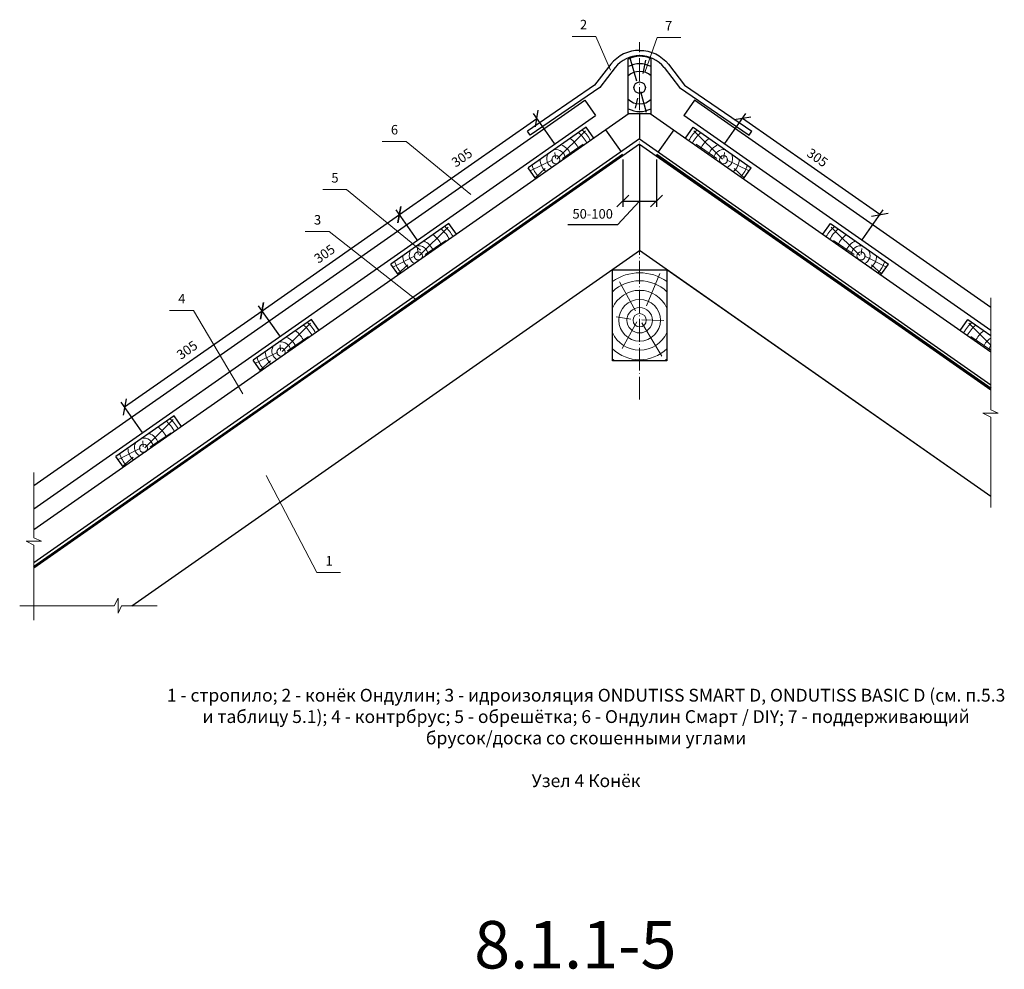
# Model space of a CAD drawing. Extents: x -245 to 3953, y -7814 to 946.
# Drawn here: x 908 to 1115, y -3562 to -3362 of the extents above; entities that cross this region are included whole.
import ezdxf
from ezdxf.enums import TextEntityAlignment as Align

# ---------------------------------------------------------------- set-up
doc = ezdxf.new("R2010")
doc.units = 0
doc.linetypes.add('ACAD_ISO04W100', pattern=[30, 24, -3, 0, -3])
doc.layers.get('0').update_dxf_attribs({"lineweight": 25})
for name, color, linetype, lineweight in [('D-KON-A', 7, 'Continuous', 9), ('INN-UK', 7, 'Continuous', 13), ('URSA GEO', 172, 'Continuous', 9), ('Вспомогат. линии', 130, 'Continuous', 13), ('Надписи', 180, 'Continuous', 13), ('ОНДУТИС ветро', 170, 'Continuous', 50), ('Оси', 31, 'ACAD_ISO04W100', 13), ('Основные линии', 7, 'Continuous', 30), ('Черепица ОНДУВИЛЛА', 24, 'Continuous', 30), ('Штрих', 151, 'Continuous', 9), ('Штриховка', 3, 'Continuous', 9)]:
    doc.layers.add(name, color=color, linetype=linetype, lineweight=lineweight)
doc.layers.add('Штрих доски', color=7, linetype='Continuous', lineweight=9, true_color=0xffc49f)
doc.styles.add('Arial', font='arial.ttf')
doc.styles.add('textstyle3', font='calibri.ttf')
doc.dimstyles.new('привязка 100', dxfattribs={"dimtxt": 2.5, "dimasz": 2.5, "dimexe": 1.25, "dimexo": 1, "dimgap": 1, "dimtad": 1, "dimlfac": 10, "dimzin": 9, "dimtxsty": 'Standard', "dimblk": 'OBLIQUE', "dimcen": 2.5, "dimadec": 0, "dimazin": 0, "dimtfac": 1, "dimtmove": 1, "dimatfit": 3, "dimfxl": 1, "dimarcsym": 0})

# ---------------------------------------------------------------- blocks, each defined once
blk = doc.blocks.new('_Oblique')
at = {"color": 0, "linetype": 'ByBlock', "lineweight": -2}
blk.add_line((-0.5, -0.5), (0.5, 0.5), dxfattribs=at)
blk = doc.blocks.new('*D146')
at = {"layer": 'Defpoints', "color": 0, "linetype": 'Continuous', "ltscale": 100, "transparency": 16777216}
for p in [(1016.8, -3382.33), (1021.09, -3388.46), (992.16, -3408.72)]:
    blk.add_point(p, dxfattribs=at)
at = {"layer": 'Надписи', "color": 0, "linetype": 'Continuous', "lineweight": -2, "ltscale": 100, "transparency": 16777216}
for p, q in [((1020.52, -3387.64), (1016.08, -3381.3)), ((987.86, -3402.59), (1016.8, -3382.33)), ((991.58, -3407.9), (987.15, -3401.56))]:
    blk.add_line(p, q, dxfattribs=at)
at = {"layer": 'Надписи', "color": 0, "linetype": 'Continuous', "lineweight": -2, "ltscale": 100, "transparency": 16777216, "xscale": 2.5, "yscale": 2.5, "zscale": 2.5}
for p, rotation in [((1016.8, -3382.33), 35.000000000008), ((987.86, -3402.59), 215.000000000008)]:
    blk.add_blockref('_Oblique', p, dxfattribs=dict(at, rotation=rotation))
at = {"layer": 'Надписи', "color": 0, "linetype": 'Continuous', "ltscale": 100, "transparency": 16777216, "insert": (1001.17, -3390.8), "char_height": 2, "attachment_point": 5, "rotation": 35, "style": 'Arial'}
blk.add_mtext('305', dxfattribs=at)
blk = doc.blocks.new('*D147')
at = {"layer": 'Defpoints', "color": 0, "linetype": 'Continuous', "ltscale": 100, "transparency": 16777216}
for p in [(987.86, -3402.59), (992.16, -3408.72), (963.22, -3428.98)]:
    blk.add_point(p, dxfattribs=at)
at = {"layer": 'Надписи', "color": 0, "linetype": 'Continuous', "lineweight": -2, "ltscale": 100, "transparency": 16777216}
for p, q in [((991.58, -3407.9), (987.15, -3401.56)), ((958.93, -3422.85), (987.86, -3402.59)), ((962.65, -3428.16), (958.21, -3421.82))]:
    blk.add_line(p, q, dxfattribs=at)
at = {"layer": 'Надписи', "color": 0, "linetype": 'Continuous', "lineweight": -2, "ltscale": 100, "transparency": 16777216, "xscale": 2.5, "yscale": 2.5, "zscale": 2.5}
for p, rotation in [((987.86, -3402.59), 35.000000000008), ((958.93, -3422.85), 215.000000000008)]:
    blk.add_blockref('_Oblique', p, dxfattribs=dict(at, rotation=rotation))
at = {"layer": 'Надписи', "color": 0, "linetype": 'Continuous', "ltscale": 100, "transparency": 16777216, "insert": (972.24, -3411.06), "char_height": 2, "attachment_point": 5, "rotation": 35, "style": 'Arial'}
blk.add_mtext('305', dxfattribs=at)
blk = doc.blocks.new('*D148')
at = {"layer": 'Defpoints', "color": 0, "linetype": 'Continuous', "ltscale": 100, "transparency": 16777216}
for p in [(958.93, -3422.85), (963.22, -3428.98), (934.29, -3449.24)]:
    blk.add_point(p, dxfattribs=at)
at = {"layer": 'Надписи', "color": 0, "linetype": 'Continuous', "lineweight": -2, "ltscale": 100, "transparency": 16777216}
for p, q in [((929.99, -3443.11), (958.93, -3422.85)), ((962.65, -3428.16), (958.21, -3421.82)), ((933.71, -3448.42), (929.28, -3442.08))]:
    blk.add_line(p, q, dxfattribs=at)
at = {"layer": 'Надписи', "color": 0, "linetype": 'Continuous', "lineweight": -2, "ltscale": 100, "transparency": 16777216, "xscale": 2.5, "yscale": 2.5, "zscale": 2.5}
for p, rotation in [((958.93, -3422.85), 35.000000000008), ((929.99, -3443.11), 215.000000000008)]:
    blk.add_blockref('_Oblique', p, dxfattribs=dict(at, rotation=rotation))
at = {"layer": 'Надписи', "color": 0, "linetype": 'Continuous', "ltscale": 100, "transparency": 16777216, "insert": (943.3, -3431.32), "char_height": 2, "attachment_point": 5, "rotation": 35, "style": 'Arial'}
blk.add_mtext('305', dxfattribs=at)
blk = doc.blocks.new('*D149')
at = {"layer": 'Defpoints', "color": 0, "linetype": 'Continuous', "ltscale": 100, "transparency": 16777216}
for p in [(1060.1, -3382.33), (1055.81, -3388.46), (1084.74, -3408.72)]:
    blk.add_point(p, dxfattribs=at)
at = {"layer": 'Надписи', "color": 0, "linetype": 'Continuous', "lineweight": -2, "ltscale": 100, "transparency": 16777216}
for p, q in [((1056.38, -3387.64), (1060.82, -3381.3)), ((1089.04, -3402.59), (1060.1, -3382.33)), ((1085.32, -3407.9), (1089.75, -3401.56))]:
    blk.add_line(p, q, dxfattribs=at)
at = {"layer": 'Надписи', "color": 0, "linetype": 'Continuous', "lineweight": -2, "ltscale": 100, "transparency": 16777216, "xscale": 2.5, "yscale": 2.5, "zscale": 2.5}
for p, rotation in [((1060.1, -3382.33), 145.0000000000133), ((1089.04, -3402.59), 325.0000000000134)]:
    blk.add_blockref('_Oblique', p, dxfattribs=dict(at, rotation=rotation))
at = {"layer": 'Надписи', "color": 0, "linetype": 'Continuous', "ltscale": 100, "transparency": 16777216, "insert": (1075.73, -3390.8), "char_height": 2, "attachment_point": 5, "rotation": 325, "style": 'Arial'}
blk.add_mtext('305', dxfattribs=at)
blk = doc.blocks.new('*D153')
at = {"layer": 'Defpoints', "color": 0, "linetype": 'Continuous', "ltscale": 100, "transparency": 16777216}
for p in [(1034.92, -3389.96), (1041.98, -3389.96), (1041.98, -3399.72)]:
    blk.add_point(p, dxfattribs=at)
at = {"layer": 'Надписи', "color": 0, "linetype": 'Continuous', "lineweight": -2, "ltscale": 100, "transparency": 16777216}
for p, q in [((1034.92, -3390.96), (1034.92, -3400.97)), ((1041.98, -3390.96), (1041.98, -3400.97)), ((1038.45, -3399.72), (1033.78, -3404.72)), ((1034.92, -3399.72), (1041.98, -3399.72)), ((1033.78, -3404.72), (1023.33, -3404.72))]:
    blk.add_line(p, q, dxfattribs=at)
at = {"layer": 'Надписи', "color": 0, "linetype": 'Continuous', "lineweight": -2, "ltscale": 100, "transparency": 16777216, "xscale": 2.5, "yscale": 2.5, "zscale": 2.5, "rotation": 180}
blk.add_blockref('_Oblique', (1034.92, -3399.72), dxfattribs=at)
at = {"layer": 'Надписи', "color": 0, "linetype": 'Continuous', "lineweight": -2, "ltscale": 100, "transparency": 16777216, "xscale": 2.5, "yscale": 2.5, "zscale": 2.5}
blk.add_blockref('_Oblique', (1041.98, -3399.72), dxfattribs=at)
at = {"layer": 'Надписи', "color": 0, "linetype": 'Continuous', "ltscale": 100, "transparency": 16777216, "insert": (1028.56, -3402.69), "char_height": 2, "attachment_point": 5, "style": 'Arial'}
blk.add_mtext('50-100', dxfattribs=at)

msp = doc.modelspace()

# ---------------------------------------------------------------- linework, layer by layer
for p, q in [((1037.8302, -3374.4844), (1036.4735, -3369.6299)), ((1039.6781, -3370.0623), (1039.085, -3372.852)), ((1038.6613, -3376.6409), (1039.8126, -3381.0109)), ((1037.9854, -3378.0238), (1037.5277, -3380.1764))]:
    msp.add_line(p, q)
at = {"color": 0, "linetype": 'Continuous'}
msp.add_line((1112.3846, -3461.9501), (1044.2007, -3414.2072), dxfattribs=at)
msp.add_circle((1038.45, -3375.8389), 1.2091)
for radius, start, end in [(5.0377, 61.705288, 118.294712), (3.4257, 45.807824, 134.192176), (3.4257, 225.807824, 314.192176), (5.0377, 241.705288, 298.294712)]:
    msp.add_arc((1038.45, -3375.8389), radius, start, end)
at = {"layer": 'D-KON-A', "color": 0, "lineweight": 9}
msp.add_line((1112.3846, -3461.9501), (1044.2007, -3414.2072), dxfattribs=at)
at = {"layer": 'INN-UK', "color": 0, "lineweight": 9}
msp.add_line((1002.0871, -3435.642), (977.4399, -3452.9001), dxfattribs=at)
at = {"layer": 'URSA GEO', "color": 0, "linetype": 'Continuous', "lineweight": 30}
for p, q in [((1038.45, -3387.7557), (910.908, -3477.0615)), ((1038.45, -3387.7557), (1038.45, -3410.1804)), ((1038.45, -3387.7557), (1112.3846, -3439.5253)), ((931.5524, -3485.0309), (1038.45, -3410.1804)), ((1112.3846, -3461.9501), (1038.45, -3410.1804))]:
    msp.add_line(p, q, dxfattribs=at)
at = {"layer": 'Вспомогат. линии', "color": 0, "lineweight": 30}
for p, q in [((1031.2719, -3384.7473), (1034.5261, -3389.3949)), ((1045.6281, -3384.7473), (1042.3738, -3389.3949))]:
    msp.add_line(p, q, dxfattribs=at)
at = {"layer": 'Вспомогат. линии', "color": 0, "linetype": 'Continuous', "ltscale": 100}
for p, q in [((1112.3846, -3420.0932), (1112.3846, -3443.7266)), ((1112.3846, -3445.2658), (1110.7179, -3444.4241)), ((1110.7179, -3444.4241), (1113.943, -3444.4241)), ((1113.943, -3444.4241), (1112.3846, -3443.7266)), ((1112.3846, -3445.2658), (1112.3846, -3464.3076)), ((910.908, -3456.9265), (910.908, -3470.7142)), ((910.908, -3472.2534), (910.908, -3488.0309)), ((927.8172, -3485.0309), (907.908, -3485.0309)), ((936.8868, -3485.0309), (929.3564, -3485.0309))]:
    msp.add_line(p, q, dxfattribs=at)
for points in [[(910.908, -3472.2534), (909.2413, -3471.4117), (912.4664, -3471.4117), (910.908, -3470.7142)], [(927.8172, -3485.0309), (928.6589, -3483.3642), (928.6589, -3486.5893), (929.3564, -3485.0309)]]:
    msp.add_lwpolyline(points, dxfattribs=at)
at = {"layer": 'Надписи', "color": 0, "linetype": 'Continuous', "ltscale": 100}
for p, q in [((1024.2108, -3365.0394), (1029.2108, -3365.0394)), ((1029.2108, -3365.0394), (1032.3168, -3372.1592)), ((1042.1122, -3365.3051), (1039.6367, -3372.4249)), ((1042.1122, -3365.3051), (1047.1122, -3365.3051)), ((989.2502, -3387.1888), (984.2502, -3387.1888)), ((989.2502, -3387.1888), (1002.914, -3398.3657)), ((976.7099, -3397.3269), (971.7099, -3397.3269)), ((976.7099, -3397.3269), (992.2928, -3410.0737)), ((973.0493, -3406.1723), (968.0493, -3406.1723)), ((973.0493, -3406.1723), (991.3388, -3420.472)), ((944.4705, -3422.765), (939.4705, -3422.765)), ((944.4705, -3422.765), (954.8865, -3440.3199)), ((970.4837, -3478.0077), (959.7965, -3457.5728)), ((975.4837, -3478.0077), (970.4837, -3478.0077))]:
    msp.add_line(p, q, dxfattribs=at)
at = {"layer": 'ОНДУТИС ветро', "color": 30, "linetype": 'Continuous', "ltscale": 100, "true_color": 0xf26722}
for p, q in [((975.7569, -3431.3825), (1034.9193, -3389.9565)), ((1041.9806, -3389.9565), (1075.7355, -3413.592))]:
    msp.add_line(p, q, dxfattribs=at)
for points in [[(1112.3846, -3439.254), (1075.7355, -3413.592)], [(910.908, -3476.7902), (975.9182, -3431.2695)]]:
    msp.add_lwpolyline(points, dxfattribs=at)
at = {"layer": 'Оси', "color": 0, "ltscale": 0.2}
msp.add_line((1038.45, -3441.5566), (1038.45, -3366.2533), dxfattribs=at)
at = {"layer": 'Основные линии', "color": 0}
for p, q in [((1036.062, -3381.2872), (1036.062, -3369.8212)), ((1040.8379, -3381.2872), (1040.8379, -3369.7529)), ((1036.2134, -3381.2872), (910.908, -3469.027)), ((1036.062, -3381.2872), (1040.8379, -3381.2872)), ((1038.45, -3381.2872), (1038.45, -3386.6474)), ((1040.6865, -3381.2872), (1112.3846, -3431.4908)), ((1027.2093, -3384.1732), (1014.9729, -3392.7411)), ((1028.8156, -3386.4672), (1027.2093, -3384.1732)), ((1028.8156, -3386.4672), (1027.2093, -3384.1732)), ((1048.0843, -3386.4672), (1049.6906, -3384.1732)), ((1048.0843, -3386.4672), (1049.6906, -3384.1732)), ((1049.6906, -3384.1732), (1061.927, -3392.7411)), ((1038.45, -3386.6474), (910.908, -3475.9532)), ((1038.45, -3386.6474), (1112.3846, -3438.417)), ((1016.5793, -3395.0352), (1014.9729, -3392.7411)), ((1060.3206, -3395.0352), (1061.927, -3392.7411)), ((998.2744, -3404.4336), (986.038, -3413.0016)), ((999.8807, -3406.7277), (998.2744, -3404.4336)), ((999.8807, -3406.7277), (998.2744, -3404.4336)), ((1077.0192, -3406.7277), (1078.6255, -3404.4336)), ((1077.0192, -3406.7277), (1078.6255, -3404.4336)), ((1078.6255, -3404.4336), (1090.8619, -3413.0016)), ((987.6443, -3415.2957), (986.038, -3413.0016)), ((1089.2556, -3415.2957), (1090.8619, -3413.0016)), ((969.3394, -3424.694), (957.1031, -3433.262)), ((970.9458, -3426.9881), (969.3394, -3424.694)), ((970.9458, -3426.9881), (969.3394, -3424.694)), ((1105.9541, -3426.9881), (1107.5605, -3424.694)), ((1105.9541, -3426.9881), (1107.5605, -3424.694)), ((1107.5605, -3424.694), (1112.3846, -3428.072)), ((958.7094, -3435.5561), (957.1031, -3433.262)), ((940.4045, -3444.9545), (928.1682, -3453.5225)), ((942.0109, -3447.2486), (940.4045, -3444.9545)), ((942.0109, -3447.2486), (940.4045, -3444.9545)), ((929.7745, -3455.8165), (928.1682, -3453.5225))]:
    msp.add_line(p, q, dxfattribs=at)
msp.add_lwpolyline([(1032.6992, -3433.4238), (1032.6992, -3414.2545), (1044.2007, -3414.2545), (1044.2007, -3433.4238)], close=True, dxfattribs=at)
msp.add_lwpolyline([(1032.6992, -3433.4238), (1032.6992, -3414.2545), (1044.2007, -3414.2545), (1044.2007, -3433.4238)], close=True, dxfattribs=at)
msp.add_arc((1038.5183, -3374.5663), 5.3431, 64.270485, 117.367976, dxfattribs=at)
at = {"layer": 'Черепица ОНДУВИЛЛА'}
for p, q in [((1033.3027, -3371.6218), (1030.0748, -3375.7837)), ((1043.5972, -3371.6218), (1046.8251, -3375.7837)), ((1026.8719, -3378.4636), (1029.1662, -3381.7402)), ((1050.028, -3378.4636), (1047.7337, -3381.7402))]:
    msp.add_line(p, q, dxfattribs=at)
at = {"layer": 'Черепица ОНДУВИЛЛА', "linetype": 'Continuous', "ltscale": 100}
for p, q in [((1028.9746, -3375.3255), (1014.8348, -3385.0195)), ((1030.0748, -3375.7837), (1015.4002, -3385.8442)), ((1046.8251, -3375.7837), (1061.4997, -3385.8442)), ((1047.9253, -3375.3255), (1062.0651, -3385.0195)), ((1015.4002, -3385.8442), (1014.8348, -3385.0195)), ((1061.4997, -3385.8442), (1062.0651, -3385.0195))]:
    msp.add_line(p, q, dxfattribs=at)
at = {"layer": 'Черепица ОНДУВИЛЛА', "linetype": 'ByBlock'}
for points in [[(1038.45, -3367.9845, 0.23424366), (1032.3938, -3370.9169), (1028.9746, -3375.3255)], [(1038.45, -3367.9845, -0.23424366), (1044.5061, -3370.9169), (1047.9253, -3375.3255)]]:
    msp.add_lwpolyline(points, format="xyb", dxfattribs=at)
at = {"layer": 'Черепица ОНДУВИЛЛА'}
for points in [[(910.908, -3459.6624), (1026.8719, -3378.4636)], [(1112.3846, -3422.1262), (1050.028, -3378.4636)], [(910.908, -3464.5455), (1029.1662, -3381.7402)], [(1112.3846, -3427.0093), (1047.7337, -3381.7402)]]:
    msp.add_lwpolyline(points, dxfattribs=at)
for centre, start, end in [((1038.3798, -3375.5595), 89.374845, 142.203673), ((1038.5201, -3375.5595), 37.796327, 90.625155)]:
    msp.add_arc(centre, 6.4252, start, end, dxfattribs=at)
at = {"layer": 'Штрих', "color": 0, "linetype": 'Continuous'}
for points in [[(1039.8723, -3421.8029), (1042.7179, -3415.02)], [(1039.8723, -3421.8029), (1042.7179, -3415.02)], [(1037.5972, -3422.8906), (1034.1809, -3416.7276)], [(1037.5972, -3422.8906), (1034.1809, -3416.7276)], [(1036.6103, -3424.6161), (1033.4897, -3424.1405)], [(1036.6103, -3424.6161), (1033.4897, -3424.1405)], [(1038.9136, -3424.761), (1043.5398, -3424.9282)], [(1038.9136, -3424.761), (1043.5398, -3424.9282)], [(1037.8703, -3425.184), (1034.7794, -3430.772)], [(1037.8703, -3425.184), (1034.7794, -3430.772)], [(1038.895, -3425.3742), (1043.101, -3432.4067)], [(1038.895, -3425.3742), (1043.101, -3432.4067)]]:
    msp.add_lwpolyline(points, dxfattribs=at)
for radius in [4.3915, 4.3915, 2.6759, 2.6759, 1.3926, 1.3926]:
    msp.add_circle((1038.45, -3424.8443), radius, dxfattribs=at)
for radius, start, end in [(9.9947, 54.87366, 125.12634), (9.9947, 54.87366, 125.12634), (8.3129, 46.228286, 133.771714), (8.3129, 46.228286, 133.771714), (6.3032, 24.166788, 155.833212), (6.3032, 24.166788, 155.833212), (6.3032, 204.166788, 335.833212), (6.3032, 204.166788, 335.833212), (8.3129, 226.228286, 313.771714), (8.3129, 226.228286, 313.771714), (9.9947, 234.87366, 239.137016), (9.9947, 234.87366, 239.137016), (9.9947, 300.862984, 305.12634), (9.9947, 300.862984, 305.12634)]:
    msp.add_arc((1038.45, -3424.8443), radius, start, end, dxfattribs=at)
at = {"layer": 'Штриховка', "color": 0, "linetype": 'Continuous', "ltscale": 100}
for p, q in [((1021.0344, -3390.9158), (1027.0385, -3384.9469)), ((1055.8655, -3390.9158), (1049.8614, -3384.9469)), ((1020.7203, -3390.7243), (1020.6117, -3389.4824)), ((1022.1939, -3390.7518), (1026.58, -3387.7558)), ((1054.706, -3390.7518), (1050.3199, -3387.7558)), ((1056.1796, -3390.7243), (1056.2882, -3389.4824)), ((1020.1344, -3391.0458), (1015.418, -3393.3767)), ((1056.7656, -3391.0458), (1061.482, -3393.3767)), ((1018.5753, -3392.9029), (1016.4405, -3394.837)), ((1058.3247, -3392.9029), (1060.4595, -3394.837)), ((992.0995, -3411.1762), (998.1036, -3405.2074)), ((1084.8004, -3411.1762), (1078.7963, -3405.2074)), ((993.259, -3411.0122), (997.6451, -3408.0162)), ((1083.6409, -3411.0122), (1079.2548, -3408.0162)), ((991.7854, -3410.9847), (991.6767, -3409.7428)), ((1085.1145, -3410.9847), (1085.2232, -3409.7428)), ((991.1994, -3411.3062), (986.483, -3413.6371)), ((1085.7005, -3411.3062), (1090.4169, -3413.6371)), ((989.6403, -3413.1633), (987.5055, -3415.0974)), ((1087.2596, -3413.1633), (1089.3944, -3415.0974)), ((963.1646, -3431.4367), (969.1687, -3425.4678)), ((1112.3846, -3430.0939), (1107.7312, -3425.4678)), ((964.324, -3431.2726), (968.7102, -3428.2766)), ((1112.3846, -3431.142), (1108.1897, -3428.2766)), ((962.8505, -3431.2451), (962.7418, -3430.0033)), ((962.2645, -3431.5667), (957.5481, -3433.8976)), ((960.7054, -3433.4238), (958.5706, -3435.3579)), ((934.2297, -3451.6971), (940.2338, -3445.7283)), ((935.3891, -3451.5331), (939.7753, -3448.5371)), ((933.3296, -3451.8271), (928.6132, -3454.158)), ((933.9156, -3451.5056), (933.8069, -3450.2637)), ((931.7705, -3453.6842), (929.6357, -3455.6183))]:
    msp.add_line(p, q, dxfattribs=at)
for centre in [(1020.7863, -3391.0296), (1056.1136, -3391.0296), (991.8514, -3411.29), (1085.0485, -3411.29), (962.9165, -3431.5505), (933.9816, -3451.8109)]:
    msp.add_circle(centre, 0.8582, dxfattribs=at)
for centre, radius, start, end in [((1020.7863, -3391.0296), 7.4281, 28.288206, 50.078869), ((1020.7863, -3391.0296), 8.3632, 29.041579, 48.359475), ((1056.1136, -3391.0296), 8.3632, 131.640525, 150.958421), ((1056.1136, -3391.0296), 7.4281, 129.921131, 151.711794), ((1020.8427, -3390.843), 5.2327, 24.108996, 55.25857), ((1056.0572, -3390.843), 5.2327, 124.74143, 155.891004), ((1020.8427, -3390.843), 1.9715, 4.90159, 101.785295), ((1020.78, -3390.9575), 3.2806, 18.516035, 69.745462), ((1056.1199, -3390.9575), 3.2806, 110.254538, 161.483965), ((1056.0572, -3390.843), 1.9715, 78.214705, 175.09841), ((1020.78, -3390.9575), 3.2806, 180.254538, 231.483965), ((1020.8427, -3390.843), 1.9715, 148.214705, 245.09841), ((1056.0572, -3390.843), 1.9715, 294.90159, 31.785295), ((1056.1199, -3390.9575), 3.2806, 308.516035, 359.745462), ((1020.8427, -3390.843), 5.2327, 194.74143, 225.891004), ((1056.0572, -3390.843), 5.2327, 314.108996, 345.25857), ((991.8514, -3411.29), 7.4281, 28.288206, 50.078869), ((991.8514, -3411.29), 8.3632, 29.041579, 48.359475), ((1085.0485, -3411.29), 8.3632, 131.640525, 150.958421), ((1085.0485, -3411.29), 7.4281, 129.921131, 151.711794), ((991.8451, -3411.2179), 3.2806, 18.516035, 69.745462), ((991.9078, -3411.1034), 5.2327, 24.108996, 55.25857), ((1084.9921, -3411.1034), 5.2327, 124.74143, 155.891004), ((1085.0548, -3411.2179), 3.2806, 110.254538, 161.483965), ((991.9078, -3411.1034), 1.9715, 148.214705, 245.09841), ((991.9078, -3411.1034), 1.9715, 4.90159, 101.785295), ((1084.9921, -3411.1034), 1.9715, 78.214705, 175.09841), ((1084.9921, -3411.1034), 1.9715, 294.90159, 31.785295), ((991.9078, -3411.1034), 5.2327, 194.74143, 225.891004), ((991.8451, -3411.2179), 3.2806, 180.254538, 231.483965), ((1085.0548, -3411.2179), 3.2806, 308.516035, 359.745462), ((1084.9921, -3411.1034), 5.2327, 314.108996, 345.25857), ((962.9165, -3431.5505), 7.4281, 28.288206, 50.078869), ((962.9165, -3431.5505), 8.3632, 29.041579, 48.359475), ((1113.9834, -3431.5505), 8.3632, 131.640525, 150.958421), ((1113.9834, -3431.5505), 7.4281, 129.921131, 151.711794), ((962.9102, -3431.4784), 3.2806, 18.516035, 69.745462), ((962.9729, -3431.3639), 5.2327, 24.108996, 55.25857), ((1113.9271, -3431.3639), 5.2327, 124.74143, 155.891004), ((1113.9897, -3431.4784), 3.2806, 119.293322, 161.483965), ((962.9729, -3431.3639), 1.9715, 148.214705, 245.09841), ((962.9729, -3431.3639), 1.9715, 4.90159, 101.785295), ((1113.9271, -3431.3639), 1.9715, 141.477436, 175.09841), ((962.9729, -3431.3639), 5.2327, 194.74143, 225.891004), ((962.9102, -3431.4784), 3.2806, 180.254538, 231.483965), ((933.9816, -3451.8109), 8.3632, 29.041579, 48.359475), ((934.0379, -3451.6243), 5.2327, 24.108996, 55.25857), ((933.9816, -3451.8109), 7.4281, 28.288206, 50.078869), ((934.0379, -3451.6243), 1.9715, 4.90159, 101.785295), ((933.9752, -3451.7388), 3.2806, 18.516035, 69.745462), ((933.9752, -3451.7388), 3.2806, 180.254538, 231.483965), ((934.0379, -3451.6243), 1.9715, 148.214705, 245.09841), ((934.0379, -3451.6243), 5.2327, 194.74143, 225.891004)]:
    msp.add_arc(centre, radius, start, end, dxfattribs=at)

# ---------------------------------------------------------------- texts
at = {"color": 7, "insert": (1003.5989, -3551.4127), "char_height": 10, "width": 130.504674, "attachment_point": 1, "style": 'textstyle3'}
msp.add_mtext('{\\C1;8.1.1-5}', dxfattribs=at)
at = {"layer": 'Надписи', "color": 0, "linetype": 'Continuous', "ltscale": 100, "style": 'Arial'}
for s, p in [('2', (1026.6336, -3362.8137)), ('7', (1044.535, -3363.0794)), ('6', (986.8273, -3384.9631)), ('5', (974.2871, -3395.1013)), ('3', (970.6264, -3403.9466)), ('4', (942.0477, -3420.5394)), ('1', (973.0608, -3475.782))]:
    msp.add_text(s, height=2, dxfattribs=at).set_placement(p, align=Align.MIDDLE)
at = {"layer": 'Штрих доски', "color": 0, "linetype": 'Continuous', "ltscale": 100, "insert": (1027.1694, -3523.1954), "char_height": 2.7, "width": 177.030739, "attachment_point": 8, "style": 'Arial'}
msp.add_mtext('1 - стропило; 2 - конёк Ондулин; 3 - идроизоляция ONDUTISS SMART D, ONDUTISS BASIC D (см. п.5.3 и таблицу 5.1); 4 - контрбрус; 5 - обрешётка; 6 - Ондулин Смарт / DIY; 7 - поддерживающий брусок/доска со скошенными углами\\P \\P\\pl2.7;\\P\\pl0;Узел 4 Конёк ', dxfattribs=at)

# ---------------------------------------------------------------- dimensions: what is measured, and where the dimension line sits
at = {"layer": 'Надписи', "color": 0, "linetype": 'Continuous', "ltscale": 100}
for base, p1, p2, angle, picture, middle in [((1016.7985, -3382.3266), (992.1562, -3408.7176), (1021.0911, -3388.4571), 215, '*D146', (1001.1713, -3390.8007)), ((1060.1014, -3382.3266), (1084.7437, -3408.7176), (1055.8088, -3388.4571), 325, '*D149', (1075.7286, -3390.8007)), ((987.8636, -3402.5871), (963.2213, -3428.978), (992.1562, -3408.7176), 215, '*D147', (972.2364, -3411.0611)), ((958.9287, -3422.8475), (934.2864, -3449.2385), (963.2213, -3428.978), 215, '*D148', (943.3015, -3431.3216))]:
    dim = msp.add_linear_dim(base=base, p1=p1, p2=p2, angle=angle, text='305', dimstyle='привязка 100', override={"dimtxt": 2, "dimtxsty": 'Arial'}, dxfattribs=at)
    dim.commit()
    dim.dimension.update_dxf_attribs({"geometry": picture, "text_midpoint": middle})
dim = msp.add_linear_dim(base=(1041.9806, -3399.7151), p1=(1034.9193, -3389.9565), p2=(1041.9806, -3389.9565), text='50-100', dimstyle='привязка 100', override={"dimtxt": 2, "dimtxsty": 'Arial'}, dxfattribs=at)
dim.commit()
dim.dimension.update_dxf_attribs({"geometry": '*D153', "text_midpoint": (1032.7817, -3404.7151), "dimtype": 160})

doc.saveas('drawing.dxf')
